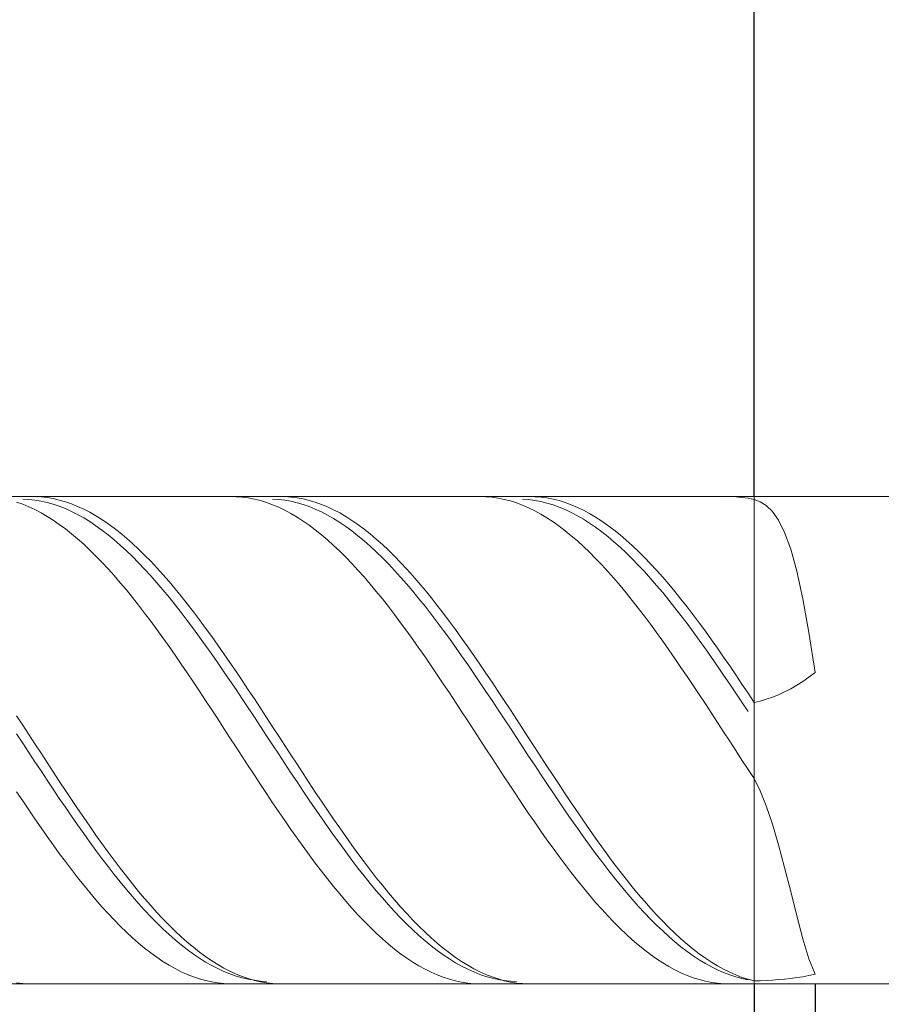
# Model space of a CAD drawing. Units: millimetres. Extents: x -126 to 134, y -103 to 103.
# Drawn here: x -58 to -43, y -6 to 10 of the extents above; entities that cross this region are included whole.
import ezdxf

# ---------------------------------------------------------------- set-up
doc = ezdxf.new("R2010")
doc.units = ezdxf.units.MM
doc.header["$MEASUREMENT"] = 0
doc.layers.get('0').update_dxf_attribs({"lineweight": 0})
doc.layers.add('Bemassung', color=7, linetype='Continuous', lineweight=0)
doc.layers.add('Geo', color=7, linetype='Continuous', lineweight=0)
doc.styles.get("Standard").update_dxf_attribs({"font": 'Arial'})
doc.dimstyles.new('BEM-ISBE', dxfattribs={"dimtxt": 2.5, "dimasz": 2.5, "dimexe": 1.25, "dimexo": 0.625, "dimtad": 1, "dimdec": 3, "dimzin": 0, "dimdsep": 46, "dimtxsty": 'Standard', "dimblk": 'VDDIM_DEFAULT', "dimcen": 0.09, "dimadec": 3, "dimazin": 0, "dimtol": 1, "dimtm": 1e-09, "dimtfac": 0.5, "dimtdec": 3, "dimtmove": 0, "dimatfit": 3, "dimfxl": 1, "dimtolj": 1, "dimtzin": 0, "dimarcsym": 0})

# ---------------------------------------------------------------- blocks, each defined once
blk = doc.blocks.new('VDDIM_DEFAULT')
at = {"linetype": 'Continuous'}
blk.add_hatch(color=0, dxfattribs=at).paths.add_polyline_path([(0, 0), (-1, -0.1665), (-1, 0.1665)], flags=0)
at = {"color": 0, "linetype": 'Continuous'}
blk.add_lwpolyline([(0, 0), (-1, -0.1665), (-1, 0.1665), (0, 0)], dxfattribs=at)
blk = doc.blocks.new('*D6')
at = {"layer": 'Bemassung', "color": 0, "lineweight": -2}
for p, q in [((-1.561, 1.535), (-1.561, 24.035)), ((-45.561, 2.035), (-45.561, 19.035)), ((-45.561, 17.035), (20.079, 17.035))]:
    blk.add_line(p, q, dxfattribs=at)
at = {"layer": 'Bemassung', "color": 0}
for p in [(-45.561, 2.035), (-1.561, 1.535)]:
    blk.add_point(p, dxfattribs=at)
at = {"layer": 'Bemassung', "color": 0, "lineweight": -2, "xscale": 2.5, "yscale": 2.5, "zscale": 2.5, "rotation": 180}
blk.add_blockref('VDDIM_DEFAULT', (-45.561, 17.035), dxfattribs=at)
at = {"layer": 'Bemassung', "color": 0, "lineweight": -2, "xscale": 2.5, "yscale": 2.5, "zscale": 2.5}
blk.add_blockref('VDDIM_DEFAULT', (-1.561, 17.035), dxfattribs=at)
at = {"layer": 'Bemassung', "color": 0, "insert": (-23.561, 17.702), "char_height": 2.5, "attachment_point": 8}
blk.add_mtext('44', dxfattribs=at)
blk = doc.blocks.new('*D8')
at = {"layer": 'Bemassung', "color": 0, "lineweight": -2}
for p, q in [((-65.561, -22.965), (-65.561, 24.035)), ((-45.561, -5.965), (-45.561, -17.965)), ((-43.781, -15.965), (-65.561, -15.965))]:
    blk.add_line(p, q, dxfattribs=at)
at = {"layer": 'Bemassung', "color": 0}
for p in [(-45.561, -5.965), (-65.561, -22.965)]:
    blk.add_point(p, dxfattribs=at)
at = {"layer": 'Bemassung', "color": 0, "lineweight": -2, "xscale": 2.5, "yscale": 2.5, "zscale": 2.5, "rotation": 180}
blk.add_blockref('VDDIM_DEFAULT', (-65.561, -15.965), dxfattribs=at)
at = {"layer": 'Bemassung', "color": 0, "lineweight": -2, "xscale": 2.5, "yscale": 2.5, "zscale": 2.5}
blk.add_blockref('VDDIM_DEFAULT', (-45.561, -15.965), dxfattribs=at)
at = {"layer": 'Bemassung', "color": 0, "insert": (-55.561, -15.298), "char_height": 2.5, "attachment_point": 8}
blk.add_mtext('20', dxfattribs=at)
blk = doc.blocks.new('*D9')
at = {"layer": 'Bemassung', "color": 0, "lineweight": -2}
for p, q in [((-65.561, -22.965), (-65.561, 24.035)), ((-44.561, -5.965), (-44.561, -22.965)), ((-42.856, -20.965), (-65.561, -20.965))]:
    blk.add_line(p, q, dxfattribs=at)
at = {"layer": 'Bemassung', "color": 0}
for p in [(-44.561, -5.965), (-65.561, -22.965)]:
    blk.add_point(p, dxfattribs=at)
at = {"layer": 'Bemassung', "color": 0, "lineweight": -2, "xscale": 2.5, "yscale": 2.5, "zscale": 2.5, "rotation": 180}
blk.add_blockref('VDDIM_DEFAULT', (-65.561, -20.965), dxfattribs=at)
at = {"layer": 'Bemassung', "color": 0, "lineweight": -2, "xscale": 2.5, "yscale": 2.5, "zscale": 2.5}
blk.add_blockref('VDDIM_DEFAULT', (-44.561, -20.965), dxfattribs=at)
at = {"layer": 'Bemassung', "color": 0, "insert": (-55.061, -20.298), "char_height": 2.5, "attachment_point": 8}
blk.add_mtext('21', dxfattribs=at)
blk = doc.blocks.new('*D10')
at = {"layer": 'Bemassung', "color": 0, "lineweight": -2}
for p, q in [((-65.561, -22.965), (-65.561, 24.035)), ((-1.561, 1.535), (-1.561, 24.035)), ((0.181, 22.035), (-65.561, 22.035))]:
    blk.add_line(p, q, dxfattribs=at)
at = {"layer": 'Bemassung', "color": 0}
for p in [(-1.561, 1.535), (-65.561, -22.965)]:
    blk.add_point(p, dxfattribs=at)
at = {"layer": 'Bemassung', "color": 0, "lineweight": -2, "xscale": 2.5, "yscale": 2.5, "zscale": 2.5, "rotation": 180}
blk.add_blockref('VDDIM_DEFAULT', (-65.561, 22.035), dxfattribs=at)
at = {"layer": 'Bemassung', "color": 0, "lineweight": -2, "xscale": 2.5, "yscale": 2.5, "zscale": 2.5}
blk.add_blockref('VDDIM_DEFAULT', (-1.561, 22.035), dxfattribs=at)
at = {"layer": 'Bemassung', "color": 0, "insert": (-33.561, 22.702), "char_height": 2.5, "attachment_point": 8}
blk.add_mtext('64', dxfattribs=at)

msp = doc.modelspace()

# ---------------------------------------------------------------- linework, layer by layer
at = {"layer": 'Geo'}
for p, q in [((-65.061, 2.0349), (-45.561, 2.0349)), ((-57.661, 1.9443), (-57.561, 1.9088)), ((-57.561, 1.9935), (-57.461, 1.9887)), ((-57.461, 2.0338), (-57.361, 2.0345)), ((-57.461, 1.9887), (-57.361, 1.9781)), ((-57.361, 2.0345), (-57.261, 2.0293)), ((-57.361, 1.9781), (-57.261, 1.9616)), ((-57.261, 2.0293), (-57.161, 2.0181)), ((-57.261, 1.9616), (-57.161, 1.9393)), ((-57.161, 2.0181), (-57.061, 2.0011)), ((-57.061, 2.0011), (-56.961, 1.9782)), ((-56.961, 1.9782), (-56.861, 1.9495)), ((-56.861, 1.9495), (-56.761, 1.9149)), ((-54.161, 2.0347), (-54.061, 2.0333)), ((-54.061, 2.0333), (-53.961, 2.026)), ((-53.961, 2.026), (-53.861, 2.0128)), ((-53.861, 2.0128), (-53.761, 1.9937)), ((-53.761, 1.9937), (-53.661, 1.9688)), ((-53.661, 1.9688), (-53.561, 1.938)), ((-53.461, 1.9931), (-53.361, 1.9872)), ((-53.361, 2.0344), (-53.261, 2.0339)), ((-53.361, 1.9872), (-53.261, 1.9754)), ((-53.261, 2.0339), (-53.161, 2.0276)), ((-53.261, 1.9754), (-53.161, 1.9578)), ((-53.161, 2.0276), (-53.061, 2.0154)), ((-53.161, 1.9578), (-53.061, 1.9344)), ((-53.061, 2.0154), (-52.961, 1.9972)), ((-52.961, 1.9972), (-52.861, 1.9732)), ((-52.861, 1.9732), (-52.761, 1.9434)), ((-52.761, 1.9434), (-52.661, 1.9077)), ((-50.061, 2.0349), (-49.961, 2.0324)), ((-49.961, 2.0324), (-49.861, 2.024)), ((-49.861, 2.024), (-49.761, 2.0097)), ((-49.761, 2.0097), (-49.661, 1.9895)), ((-49.661, 1.9895), (-49.561, 1.9634)), ((-49.561, 1.9634), (-49.461, 1.9315)), ((-49.361, 1.9924), (-49.261, 1.9854)), ((-49.261, 2.0347), (-49.161, 2.0332)), ((-49.261, 1.9854), (-49.161, 1.9725)), ((-49.161, 2.0332), (-49.061, 2.0258)), ((-49.161, 1.9725), (-49.061, 1.9538)), ((-49.061, 2.0258), (-48.961, 2.0124)), ((-49.061, 1.9538), (-48.961, 1.9293)), ((-48.961, 2.0124), (-48.861, 1.9931)), ((-48.861, 1.9931), (-48.761, 1.968)), ((-48.761, 1.968), (-48.661, 1.9371)), ((-46.061, 2.0326), (-45.961, 2.0349)), ((-45.961, 2.0349), (-45.861, 2.0313)), ((-45.861, 2.0313), (-45.761, 2.0217)), ((-45.761, 2.0217), (-45.661, 2.0063)), ((-45.661, 2.0063), (-45.561, 1.985)), ((-45.561, 2.0349), (-2.061, 2.0349)), ((-45.561, 2.0349), (-45.561, -5.9651)), ((-45.561, 2.0349), (-45.561, -5.9651)), ((-45.561, 1.985), (-45.461, 1.9481)), ((-45.461, 1.9481), (-45.361, 1.8867)), ((-57.561, 1.9088), (-57.461, 1.8676)), ((-57.461, 1.8676), (-57.361, 1.8207)), ((-57.361, 1.8207), (-57.261, 1.7682)), ((-57.161, 1.9393), (-57.061, 1.9112)), ((-57.061, 1.9112), (-56.961, 1.8773)), ((-56.961, 1.8773), (-56.861, 1.8378)), ((-56.861, 1.8378), (-56.761, 1.7926)), ((-56.761, 1.9149), (-56.661, 1.8747)), ((-56.761, 1.7926), (-56.661, 1.7419)), ((-56.661, 1.8747), (-56.561, 1.8287)), ((-56.561, 1.8287), (-56.461, 1.7771)), ((-53.561, 1.938), (-53.461, 1.9014)), ((-53.461, 1.9014), (-53.361, 1.8591)), ((-53.361, 1.8591), (-53.261, 1.8112)), ((-53.261, 1.8112), (-53.161, 1.7576)), ((-53.061, 1.9344), (-52.961, 1.9052)), ((-52.961, 1.9052), (-52.861, 1.8702)), ((-52.861, 1.8702), (-52.761, 1.8296)), ((-52.761, 1.8296), (-52.661, 1.7834)), ((-52.661, 1.9077), (-52.561, 1.8664)), ((-52.661, 1.7834), (-52.561, 1.7316)), ((-52.561, 1.8664), (-52.461, 1.8193)), ((-52.461, 1.8193), (-52.361, 1.7667)), ((-49.461, 1.9315), (-49.361, 1.8938)), ((-49.361, 1.8938), (-49.261, 1.8505)), ((-49.261, 1.8505), (-49.161, 1.8015)), ((-49.161, 1.8015), (-49.061, 1.7468)), ((-48.961, 1.9293), (-48.861, 1.899)), ((-48.861, 1.899), (-48.761, 1.863)), ((-48.761, 1.863), (-48.661, 1.8213)), ((-48.661, 1.9371), (-48.561, 1.9003)), ((-48.661, 1.8213), (-48.561, 1.774)), ((-48.561, 1.9003), (-48.461, 1.8579)), ((-48.461, 1.8579), (-48.361, 1.8098)), ((-48.361, 1.8098), (-48.261, 1.7561)), ((-45.361, 1.8867), (-45.261, 1.7905)), ((-45.261, 1.7905), (-45.161, 1.6477)), ((-57.261, 1.7682), (-57.161, 1.7102)), ((-57.161, 1.7102), (-57.061, 1.6467)), ((-57.061, 1.6467), (-56.961, 1.5779)), ((-56.661, 1.7419), (-56.561, 1.6856)), ((-56.561, 1.6856), (-56.461, 1.624)), ((-56.461, 1.7771), (-56.361, 1.7199)), ((-56.461, 1.624), (-56.361, 1.557)), ((-56.361, 1.7199), (-56.261, 1.6573)), ((-56.261, 1.6573), (-56.161, 1.5894)), ((-53.161, 1.7576), (-53.061, 1.6986)), ((-53.061, 1.6986), (-52.961, 1.6341)), ((-52.961, 1.6341), (-52.861, 1.5642)), ((-52.561, 1.7316), (-52.461, 1.6744)), ((-52.461, 1.6744), (-52.361, 1.6117)), ((-52.361, 1.7667), (-52.261, 1.7085)), ((-52.261, 1.7085), (-52.161, 1.6449)), ((-52.161, 1.6449), (-52.061, 1.5759)), ((-49.061, 1.7468), (-48.961, 1.6867)), ((-48.961, 1.6867), (-48.861, 1.6212)), ((-48.861, 1.6212), (-48.761, 1.5504)), ((-48.561, 1.774), (-48.461, 1.7212)), ((-48.461, 1.7212), (-48.361, 1.6629)), ((-48.361, 1.6629), (-48.261, 1.5992)), ((-48.261, 1.7561), (-48.161, 1.6969)), ((-48.161, 1.6969), (-48.061, 1.6322)), ((-48.061, 1.6322), (-47.961, 1.5622)), ((-45.161, 1.6477), (-45.061, 1.4455)), ((-56.961, 1.5779), (-56.861, 1.5038)), ((-56.861, 1.5038), (-56.761, 1.4246)), ((-56.361, 1.557), (-56.261, 1.4849)), ((-56.261, 1.4849), (-56.161, 1.4076)), ((-56.161, 1.5894), (-56.061, 1.5162)), ((-56.061, 1.5162), (-55.961, 1.4378)), ((-52.861, 1.5642), (-52.761, 1.4892)), ((-52.761, 1.4892), (-52.661, 1.409)), ((-52.361, 1.6117), (-52.261, 1.5438)), ((-52.261, 1.5438), (-52.161, 1.4706)), ((-52.161, 1.4706), (-52.061, 1.3924)), ((-52.061, 1.5759), (-51.961, 1.5017)), ((-51.961, 1.5017), (-51.861, 1.4223)), ((-48.761, 1.5504), (-48.661, 1.4744)), ((-48.661, 1.4744), (-48.561, 1.3932)), ((-48.261, 1.5992), (-48.161, 1.5303)), ((-48.161, 1.5303), (-48.061, 1.4562)), ((-48.061, 1.4562), (-47.961, 1.377)), ((-47.961, 1.5622), (-47.861, 1.487)), ((-47.861, 1.487), (-47.761, 1.4067)), ((-56.761, 1.4246), (-56.661, 1.3404)), ((-56.661, 1.3404), (-56.561, 1.2512)), ((-56.161, 1.4076), (-56.061, 1.3253)), ((-56.061, 1.3253), (-55.961, 1.2382)), ((-55.961, 1.4378), (-55.861, 1.3543)), ((-55.861, 1.3543), (-55.761, 1.266)), ((-52.661, 1.409), (-52.561, 1.3238)), ((-52.561, 1.3238), (-52.461, 1.2338)), ((-52.061, 1.3924), (-51.961, 1.3092)), ((-51.961, 1.3092), (-51.861, 1.2211)), ((-51.861, 1.4223), (-51.761, 1.338)), ((-51.761, 1.338), (-51.661, 1.2487)), ((-48.561, 1.3932), (-48.461, 1.3071)), ((-48.461, 1.3071), (-48.361, 1.2162)), ((-47.961, 1.377), (-47.861, 1.2928)), ((-47.761, 1.4067), (-47.661, 1.3214)), ((-47.661, 1.3214), (-47.561, 1.2313)), ((-45.061, 1.4455), (-44.961, 1.1707)), ((-56.561, 1.2512), (-56.461, 1.1573)), ((-56.461, 1.1573), (-56.361, 1.0588)), ((-55.961, 1.2382), (-55.861, 1.1463)), ((-55.861, 1.1463), (-55.761, 1.0498)), ((-55.761, 1.266), (-55.661, 1.1729)), ((-55.661, 1.1729), (-55.561, 1.0751)), ((-52.461, 1.2338), (-52.361, 1.139)), ((-52.361, 1.139), (-52.261, 1.0396)), ((-51.861, 1.2211), (-51.761, 1.1283)), ((-51.661, 1.2487), (-51.561, 1.1547)), ((-51.561, 1.1547), (-51.461, 1.0561)), ((-48.361, 1.2162), (-48.261, 1.1205)), ((-47.861, 1.2928), (-47.761, 1.2039)), ((-47.761, 1.2039), (-47.661, 1.1102)), ((-47.561, 1.2313), (-47.461, 1.1364)), ((-47.461, 1.1364), (-47.361, 1.0369)), ((-44.961, 1.1707), (-44.861, 0.8109)), ((-56.361, 1.0588), (-56.261, 0.9558)), ((-55.761, 1.0498), (-55.661, 0.9488)), ((-55.561, 1.0751), (-55.461, 0.9728)), ((-55.461, 0.9728), (-55.361, 0.8662)), ((-52.261, 1.0396), (-52.161, 0.9358)), ((-51.761, 1.1283), (-51.661, 1.031)), ((-51.661, 1.031), (-51.561, 0.9292)), ((-51.461, 1.0561), (-51.361, 0.9529)), ((-48.261, 1.1205), (-48.161, 1.0203)), ((-48.161, 1.0203), (-48.061, 0.9156)), ((-47.661, 1.1102), (-47.561, 1.012)), ((-47.561, 1.012), (-47.461, 0.9094)), ((-47.361, 1.0369), (-47.261, 0.9329)), ((-56.261, 0.9558), (-56.161, 0.8485)), ((-56.161, 0.8485), (-56.061, 0.737)), ((-55.661, 0.9488), (-55.561, 0.8435)), ((-55.561, 0.8435), (-55.461, 0.7341)), ((-55.361, 0.8662), (-55.261, 0.7554)), ((-52.161, 0.9358), (-52.061, 0.8277)), ((-52.061, 0.8277), (-51.961, 0.7154)), ((-51.561, 0.9292), (-51.461, 0.8231)), ((-51.461, 0.8231), (-51.361, 0.7129)), ((-51.361, 0.9529), (-51.261, 0.8455)), ((-51.261, 0.8455), (-51.161, 0.7339)), ((-48.061, 0.9156), (-47.961, 0.8067)), ((-47.461, 0.9094), (-47.361, 0.8025)), ((-47.261, 0.9329), (-47.161, 0.8247)), ((-47.161, 0.8247), (-47.061, 0.7123)), ((-44.861, 0.8109), (-44.761, 0.3563)), ((-56.061, 0.737), (-55.961, 0.6215)), ((-55.461, 0.7341), (-55.361, 0.6206)), ((-55.261, 0.7554), (-55.161, 0.6405)), ((-51.961, 0.7154), (-51.861, 0.5992)), ((-51.361, 0.7129), (-51.261, 0.5987)), ((-51.161, 0.7339), (-51.061, 0.6183)), ((-47.961, 0.8067), (-47.861, 0.6937)), ((-47.861, 0.6937), (-47.761, 0.5767)), ((-47.361, 0.8025), (-47.261, 0.6915)), ((-47.261, 0.6915), (-47.161, 0.5766)), ((-47.061, 0.7123), (-46.961, 0.5959)), ((-55.961, 0.6215), (-55.861, 0.5022)), ((-55.861, 0.5022), (-55.761, 0.3792)), ((-55.361, 0.6206), (-55.261, 0.5033)), ((-55.261, 0.5033), (-55.161, 0.3824)), ((-55.161, 0.6405), (-55.061, 0.5218)), ((-55.061, 0.5218), (-54.961, 0.3994)), ((-51.861, 0.5992), (-51.761, 0.4792)), ((-51.261, 0.5987), (-51.161, 0.4807)), ((-51.061, 0.6183), (-50.961, 0.4989)), ((-50.961, 0.4989), (-50.861, 0.3758)), ((-47.761, 0.5767), (-47.661, 0.456)), ((-47.161, 0.5766), (-47.061, 0.4579)), ((-46.961, 0.5959), (-46.861, 0.4758)), ((-55.761, 0.3792), (-55.661, 0.2528)), ((-55.161, 0.3824), (-55.061, 0.258)), ((-54.961, 0.3994), (-54.861, 0.2735)), ((-51.761, 0.4792), (-51.661, 0.3555)), ((-51.661, 0.3555), (-51.561, 0.2284)), ((-51.161, 0.4807), (-51.061, 0.3591)), ((-51.061, 0.3591), (-50.961, 0.234)), ((-50.861, 0.3758), (-50.761, 0.2492)), ((-47.661, 0.456), (-47.561, 0.3317)), ((-47.561, 0.3317), (-47.461, 0.204)), ((-47.061, 0.4579), (-46.961, 0.3356)), ((-46.961, 0.3356), (-46.861, 0.21)), ((-46.861, 0.4758), (-46.761, 0.3521)), ((-46.761, 0.3521), (-46.661, 0.2249)), ((-44.761, 0.3563), (-44.661, -0.1988)), ((-55.661, 0.2528), (-55.561, 0.123)), ((-55.061, 0.258), (-54.961, 0.1303)), ((-54.861, 0.2735), (-54.761, 0.1443)), ((-51.561, 0.2284), (-51.461, 0.0981)), ((-50.961, 0.234), (-50.861, 0.1057)), ((-50.761, 0.2492), (-50.661, 0.1194)), ((-47.461, 0.204), (-47.361, 0.073)), ((-46.861, 0.21), (-46.761, 0.0811)), ((-46.661, 0.2249), (-46.561, 0.0945)), ((-55.561, 0.123), (-55.461, -0.0098)), ((-54.961, 0.1303), (-54.861, -0.0005)), ((-54.761, 0.1443), (-54.661, 0.0119)), ((-54.661, 0.0119), (-54.561, -0.1233)), ((-51.461, 0.0981), (-51.361, -0.0353)), ((-50.861, 0.1057), (-50.761, -0.0256)), ((-50.661, 0.1194), (-50.561, -0.0135)), ((-47.361, 0.073), (-47.261, -0.0609)), ((-46.761, 0.0811), (-46.661, -0.0509)), ((-46.561, 0.0945), (-46.461, -0.039)), ((-55.461, -0.0098), (-55.361, -0.1455)), ((-55.361, -0.1455), (-55.261, -0.284)), ((-54.861, -0.0005), (-54.761, -0.1342)), ((-54.761, -0.1342), (-54.661, -0.2707)), ((-54.561, -0.1233), (-54.461, -0.2613)), ((-51.361, -0.0353), (-51.261, -0.1716)), ((-50.761, -0.0256), (-50.661, -0.1599)), ((-50.661, -0.1599), (-50.561, -0.2968)), ((-50.561, -0.0135), (-50.461, -0.1493)), ((-50.461, -0.1493), (-50.361, -0.2878)), ((-47.261, -0.0609), (-47.161, -0.1977)), ((-46.661, -0.0509), (-46.561, -0.1856)), ((-46.461, -0.039), (-46.361, -0.1753)), ((-55.261, -0.284), (-55.161, -0.4249)), ((-54.661, -0.2707), (-54.561, -0.4096)), ((-54.461, -0.2613), (-54.361, -0.4019)), ((-51.261, -0.1716), (-51.161, -0.3105)), ((-51.161, -0.3105), (-51.061, -0.4518)), ((-50.561, -0.2968), (-50.461, -0.4362)), ((-50.361, -0.2878), (-50.261, -0.4288)), ((-47.161, -0.1977), (-47.061, -0.3371)), ((-46.561, -0.1856), (-46.461, -0.323)), ((-46.461, -0.323), (-46.361, -0.4629)), ((-46.361, -0.1753), (-46.261, -0.3143)), ((-46.261, -0.3143), (-46.161, -0.4558)), ((-44.661, -0.1988), (-44.561, -0.8534)), ((-55.161, -0.4249), (-55.061, -0.5681)), ((-54.561, -0.4096), (-54.461, -0.5508)), ((-54.361, -0.4019), (-54.261, -0.5447)), ((-51.061, -0.4518), (-50.961, -0.5954)), ((-50.461, -0.4362), (-50.361, -0.5778)), ((-50.261, -0.4288), (-50.161, -0.572)), ((-47.061, -0.3371), (-46.961, -0.4789)), ((-46.961, -0.4789), (-46.861, -0.6229)), ((-46.361, -0.4629), (-46.261, -0.6049)), ((-46.161, -0.4558), (-46.061, -0.5994)), ((-55.061, -0.5681), (-54.961, -0.7133)), ((-54.461, -0.5508), (-54.361, -0.6942)), ((-54.261, -0.5447), (-54.161, -0.6897)), ((-50.961, -0.5954), (-50.861, -0.7411)), ((-50.361, -0.5778), (-50.261, -0.7216)), ((-50.161, -0.572), (-50.061, -0.7173)), ((-46.861, -0.6229), (-46.761, -0.7689)), ((-46.261, -0.6049), (-46.161, -0.749)), ((-46.061, -0.5994), (-45.961, -0.7451)), ((-54.961, -0.7133), (-54.861, -0.8605)), ((-54.361, -0.6942), (-54.261, -0.8394)), ((-54.161, -0.6897), (-54.061, -0.8365)), ((-50.861, -0.7411), (-50.761, -0.8885)), ((-50.261, -0.7216), (-50.161, -0.8671)), ((-50.061, -0.7173), (-49.961, -0.8645)), ((-46.761, -0.7689), (-46.661, -0.9167)), ((-46.161, -0.749), (-46.061, -0.8949)), ((-45.961, -0.7451), (-45.861, -0.8926)), ((-54.861, -0.8605), (-54.761, -1.0092)), ((-54.261, -0.8394), (-54.161, -0.9863)), ((-54.061, -0.8365), (-53.961, -0.985)), ((-50.761, -0.8885), (-50.661, -1.0376)), ((-50.161, -0.8671), (-50.061, -1.0143)), ((-49.961, -0.8645), (-49.861, -1.0133)), ((-46.661, -0.9167), (-46.561, -1.066)), ((-46.061, -0.8949), (-45.961, -1.0424)), ((-45.861, -0.8926), (-45.761, -1.0417)), ((-44.761, -0.9982), (-44.661, -0.9286)), ((-44.661, -0.9286), (-44.561, -0.8534)), ((-54.761, -1.0092), (-54.661, -1.1594)), ((-54.161, -0.9863), (-54.061, -1.1346)), ((-53.961, -0.985), (-53.861, -1.1349)), ((-50.661, -1.0376), (-50.561, -1.188)), ((-50.061, -1.0143), (-49.961, -1.1629)), ((-49.861, -1.0133), (-49.761, -1.1635)), ((-46.561, -1.066), (-46.461, -1.2166)), ((-45.961, -1.0424), (-45.861, -1.1912)), ((-45.761, -1.0417), (-45.661, -1.1921)), ((-45.061, -1.1724), (-44.961, -1.1202)), ((-44.961, -1.1202), (-44.861, -1.0621)), ((-44.861, -1.0621), (-44.761, -0.9982)), ((-54.661, -1.1594), (-54.561, -1.3107)), ((-54.061, -1.1346), (-53.961, -1.2842)), ((-53.961, -1.2842), (-53.861, -1.4348)), ((-53.861, -1.1349), (-53.761, -1.2861)), ((-53.761, -1.2861), (-53.661, -1.4383)), ((-50.561, -1.188), (-50.461, -1.3395)), ((-49.961, -1.1629), (-49.861, -1.3127)), ((-49.761, -1.1635), (-49.661, -1.3149)), ((-46.461, -1.2166), (-46.361, -1.3684)), ((-45.861, -1.1912), (-45.761, -1.3412)), ((-45.661, -1.1921), (-45.561, -1.3437)), ((-45.361, -1.2933), (-45.261, -1.259)), ((-45.261, -1.259), (-45.161, -1.2187)), ((-45.161, -1.2187), (-45.061, -1.1724)), ((-54.561, -1.3107), (-54.461, -1.4631)), ((-53.861, -1.4348), (-53.761, -1.5861)), ((-53.661, -1.4383), (-53.561, -1.5913)), ((-50.461, -1.3395), (-50.361, -1.492)), ((-49.861, -1.3127), (-49.761, -1.4634)), ((-49.661, -1.3149), (-49.561, -1.4673)), ((-46.361, -1.3684), (-46.261, -1.521)), ((-45.761, -1.3412), (-45.661, -1.4921)), ((-45.561, -1.3437), (-45.461, -1.3216)), ((-45.461, -1.3216), (-45.361, -1.2933)), ((-57.661, -1.5623), (-57.561, -1.7157)), ((-54.461, -1.4631), (-54.361, -1.6161)), ((-54.361, -1.6161), (-54.261, -1.7697)), ((-53.761, -1.5861), (-53.661, -1.7381)), ((-53.561, -1.5913), (-53.461, -1.7448)), ((-50.361, -1.492), (-50.261, -1.6452)), ((-49.761, -1.4634), (-49.661, -1.6149)), ((-49.661, -1.6149), (-49.561, -1.7669)), ((-49.561, -1.4673), (-49.461, -1.6204)), ((-46.261, -1.521), (-46.161, -1.6743)), ((-57.561, -1.7157), (-57.461, -1.8695)), ((-54.261, -1.7697), (-54.161, -1.9236)), ((-53.661, -1.7381), (-53.561, -1.8903)), ((-53.461, -1.7448), (-53.361, -1.8987)), ((-50.261, -1.6452), (-50.161, -1.7989)), ((-49.561, -1.7669), (-49.461, -1.9192)), ((-49.461, -1.6204), (-49.361, -1.774)), ((-49.361, -1.774), (-49.261, -1.9278)), ((-46.161, -1.6743), (-46.061, -1.828)), ((-57.661, -1.8614), (-57.561, -2.0138)), ((-57.461, -1.8695), (-57.361, -2.0234)), ((-54.161, -1.9236), (-54.061, -2.0776)), ((-53.561, -1.8903), (-53.461, -2.0427)), ((-53.361, -1.8987), (-53.261, -2.0526)), ((-50.161, -1.7989), (-50.061, -1.9528)), ((-49.461, -1.9192), (-49.361, -2.0716)), ((-49.261, -1.9278), (-49.161, -2.0818)), ((-46.061, -1.828), (-45.961, -1.982)), ((-57.561, -2.0138), (-57.461, -2.1661)), ((-57.361, -2.0234), (-57.261, -2.1773)), ((-54.061, -2.0776), (-53.961, -2.2313)), ((-53.461, -2.0427), (-53.361, -2.1949)), ((-53.261, -2.0526), (-53.161, -2.2064)), ((-50.061, -1.9528), (-49.961, -2.1067)), ((-49.361, -2.0716), (-49.261, -2.2238)), ((-49.161, -2.0818), (-49.061, -2.2356)), ((-45.961, -1.982), (-45.861, -2.1359)), ((-57.461, -2.1661), (-57.361, -2.3181)), ((-57.261, -2.1773), (-57.161, -2.3309)), ((-53.961, -2.2313), (-53.861, -2.3847)), ((-53.361, -2.1949), (-53.261, -2.3469)), ((-53.161, -2.2064), (-53.061, -2.3599)), ((-49.961, -2.1067), (-49.861, -2.2605)), ((-49.861, -2.2605), (-49.761, -2.4137)), ((-49.261, -2.2238), (-49.161, -2.3756)), ((-49.061, -2.2356), (-48.961, -2.3889)), ((-45.861, -2.1359), (-45.761, -2.2895)), ((-57.361, -2.3181), (-57.261, -2.4696)), ((-57.161, -2.3309), (-57.061, -2.4839)), ((-53.861, -2.3847), (-53.761, -2.5375)), ((-53.261, -2.3469), (-53.161, -2.4982)), ((-53.061, -2.3599), (-52.961, -2.5128)), ((-49.761, -2.4137), (-49.661, -2.5664)), ((-49.161, -2.3756), (-49.061, -2.5268)), ((-48.961, -2.3889), (-48.861, -2.5417)), ((-45.761, -2.2895), (-45.661, -2.4427)), ((-57.261, -2.4696), (-57.161, -2.6203)), ((-57.061, -2.4839), (-56.961, -2.6361)), ((-53.761, -2.5375), (-53.661, -2.6894)), ((-53.161, -2.4982), (-53.061, -2.6488)), ((-52.961, -2.5128), (-52.861, -2.6648)), ((-49.661, -2.5664), (-49.561, -2.7181)), ((-49.061, -2.5268), (-48.961, -2.6772)), ((-48.861, -2.5417), (-48.761, -2.6936)), ((-45.661, -2.4427), (-45.561, -2.5952)), ((-57.161, -2.6203), (-57.061, -2.7701)), ((-56.961, -2.6361), (-56.861, -2.7873)), ((-53.661, -2.6894), (-53.561, -2.8402)), ((-53.061, -2.6488), (-52.961, -2.7983)), ((-52.861, -2.6648), (-52.761, -2.8159)), ((-49.561, -2.7181), (-49.461, -2.8687)), ((-48.961, -2.6772), (-48.861, -2.8265)), ((-48.761, -2.6936), (-48.661, -2.8444)), ((-45.561, -2.5952), (-45.461, -2.7937)), ((-57.661, -2.8118), (-57.561, -2.9616)), ((-57.061, -2.7701), (-56.961, -2.9186)), ((-56.861, -2.7873), (-56.761, -2.9374)), ((-53.561, -2.8402), (-53.461, -2.9898)), ((-52.961, -2.7983), (-52.861, -2.9466)), ((-52.761, -2.8159), (-52.661, -2.9656)), ((-49.461, -2.8687), (-49.361, -3.018)), ((-48.861, -2.8265), (-48.761, -2.9746)), ((-48.661, -2.8444), (-48.561, -2.9939)), ((-45.461, -2.7937), (-45.361, -3.0439)), ((-57.561, -2.9616), (-57.461, -3.1099)), ((-56.961, -2.9186), (-56.861, -3.0658)), ((-56.861, -3.0658), (-56.761, -3.2113)), ((-56.761, -2.9374), (-56.661, -3.086)), ((-53.461, -2.9898), (-53.361, -3.1378)), ((-52.861, -2.9466), (-52.761, -3.0935)), ((-52.661, -2.9656), (-52.561, -3.1139)), ((-49.361, -3.018), (-49.261, -3.1657)), ((-48.761, -2.9746), (-48.661, -3.1211)), ((-48.561, -2.9939), (-48.461, -3.1419)), ((-45.361, -3.0439), (-45.261, -3.3419)), ((-57.461, -3.1099), (-57.361, -3.2565)), ((-56.761, -3.2113), (-56.661, -3.355)), ((-56.661, -3.086), (-56.561, -3.2329)), ((-53.361, -3.1378), (-53.261, -3.2841)), ((-52.761, -3.0935), (-52.661, -3.2387)), ((-52.561, -3.1139), (-52.461, -3.2605)), ((-49.261, -3.1657), (-49.161, -3.3116)), ((-48.661, -3.1211), (-48.561, -3.266)), ((-48.461, -3.1419), (-48.361, -3.2881)), ((-57.361, -3.2565), (-57.261, -3.4013)), ((-56.661, -3.355), (-56.561, -3.4966)), ((-56.561, -3.2329), (-56.461, -3.3779)), ((-56.461, -3.3779), (-56.361, -3.5209)), ((-53.261, -3.2841), (-53.161, -3.4284)), ((-52.661, -3.2387), (-52.561, -3.382)), ((-52.561, -3.382), (-52.461, -3.5232)), ((-52.461, -3.2605), (-52.361, -3.4052)), ((-49.161, -3.3116), (-49.061, -3.4556)), ((-48.561, -3.266), (-48.461, -3.4089)), ((-48.361, -3.2881), (-48.261, -3.4324)), ((-45.261, -3.3419), (-45.161, -3.6819)), ((-57.261, -3.4013), (-57.161, -3.5438)), ((-57.161, -3.5438), (-57.061, -3.6841)), ((-56.561, -3.4966), (-56.461, -3.6359)), ((-56.361, -3.5209), (-56.261, -3.6615)), ((-53.161, -3.4284), (-53.061, -3.5706)), ((-52.461, -3.5232), (-52.361, -3.6621)), ((-52.361, -3.4052), (-52.261, -3.5477)), ((-52.261, -3.5477), (-52.161, -3.6879)), ((-49.061, -3.4556), (-48.961, -3.5973)), ((-48.461, -3.4089), (-48.361, -3.5497)), ((-48.361, -3.5497), (-48.261, -3.6881)), ((-48.261, -3.4324), (-48.161, -3.5745)), ((-57.061, -3.6841), (-56.961, -3.8218)), ((-56.461, -3.6359), (-56.361, -3.7728)), ((-56.261, -3.6615), (-56.161, -3.7997)), ((-53.061, -3.5706), (-52.961, -3.7104)), ((-52.961, -3.7104), (-52.861, -3.8476)), ((-52.361, -3.6621), (-52.261, -3.7984)), ((-52.161, -3.6879), (-52.061, -3.8256)), ((-48.961, -3.5973), (-48.861, -3.7366)), ((-48.261, -3.6881), (-48.161, -3.824)), ((-48.161, -3.5745), (-48.061, -3.7142)), ((-48.061, -3.7142), (-47.961, -3.8513)), ((-45.161, -3.6819), (-45.061, -4.055)), ((-56.961, -3.8218), (-56.861, -3.9568)), ((-56.361, -3.7728), (-56.261, -3.907)), ((-56.161, -3.7997), (-56.061, -3.9351)), ((-52.861, -3.8476), (-52.761, -3.982)), ((-52.261, -3.7984), (-52.161, -3.9321)), ((-52.061, -3.8256), (-51.961, -3.9604)), ((-48.861, -3.7366), (-48.761, -3.8733)), ((-48.761, -3.8733), (-48.661, -4.0072)), ((-48.161, -3.824), (-48.061, -3.9571)), ((-47.961, -3.8513), (-47.861, -3.9857)), ((-56.861, -3.9568), (-56.761, -4.0888)), ((-56.261, -3.907), (-56.161, -4.0383)), ((-56.161, -4.0383), (-56.061, -4.1666)), ((-56.061, -3.9351), (-55.961, -4.0676)), ((-52.761, -3.982), (-52.661, -4.1135)), ((-52.161, -3.9321), (-52.061, -4.0629)), ((-51.961, -3.9604), (-51.861, -4.0924)), ((-48.661, -4.0072), (-48.561, -4.138)), ((-48.061, -3.9571), (-47.961, -4.0873)), ((-47.861, -3.9857), (-47.761, -4.117)), ((-56.761, -4.0888), (-56.661, -4.2176)), ((-56.061, -4.1666), (-55.961, -4.2915)), ((-55.961, -4.0676), (-55.861, -4.197)), ((-55.861, -4.197), (-55.761, -4.3231)), ((-52.661, -4.1135), (-52.561, -4.2417)), ((-52.061, -4.0629), (-51.961, -4.1905)), ((-51.961, -4.1905), (-51.861, -4.3149)), ((-51.861, -4.0924), (-51.761, -4.2211)), ((-48.561, -4.138), (-48.461, -4.2656)), ((-47.961, -4.0873), (-47.861, -4.2143)), ((-47.761, -4.117), (-47.661, -4.2452)), ((-45.061, -4.055), (-44.961, -4.4484)), ((-56.661, -4.2176), (-56.561, -4.3432)), ((-56.561, -4.3432), (-56.461, -4.4652)), ((-55.961, -4.2915), (-55.861, -4.4131)), ((-55.761, -4.3231), (-55.661, -4.4456)), ((-52.561, -4.2417), (-52.461, -4.3666)), ((-51.861, -4.3149), (-51.761, -4.4357)), ((-51.761, -4.2211), (-51.661, -4.3466)), ((-51.661, -4.3466), (-51.561, -4.4685)), ((-48.461, -4.2656), (-48.361, -4.3898)), ((-47.861, -4.2143), (-47.761, -4.338)), ((-47.761, -4.338), (-47.661, -4.4582)), ((-47.661, -4.2452), (-47.561, -4.3699)), ((-56.461, -4.4652), (-56.361, -4.5835)), ((-55.861, -4.4131), (-55.761, -4.531)), ((-55.661, -4.4456), (-55.561, -4.5646)), ((-52.461, -4.3666), (-52.361, -4.4879)), ((-52.361, -4.4879), (-52.261, -4.6055)), ((-51.761, -4.4357), (-51.661, -4.5529)), ((-51.561, -4.4685), (-51.461, -4.5867)), ((-48.361, -4.3898), (-48.261, -4.5105)), ((-48.261, -4.5105), (-48.161, -4.6273)), ((-47.661, -4.4582), (-47.561, -4.5747)), ((-47.561, -4.3699), (-47.461, -4.4912)), ((-47.461, -4.4912), (-47.361, -4.6086)), ((-44.961, -4.4484), (-44.861, -4.845)), ((-56.361, -4.5835), (-56.261, -4.6979)), ((-55.761, -4.531), (-55.661, -4.6451)), ((-55.661, -4.6451), (-55.561, -4.7553)), ((-55.561, -4.5646), (-55.461, -4.6796)), ((-55.461, -4.6796), (-55.361, -4.7907)), ((-52.261, -4.6055), (-52.161, -4.7191)), ((-51.661, -4.5529), (-51.561, -4.6663)), ((-51.561, -4.6663), (-51.461, -4.7757)), ((-51.461, -4.5867), (-51.361, -4.701)), ((-48.161, -4.6273), (-48.061, -4.7402)), ((-47.561, -4.5747), (-47.461, -4.6873)), ((-47.461, -4.6873), (-47.361, -4.7959)), ((-47.361, -4.6086), (-47.261, -4.7222)), ((-56.261, -4.6979), (-56.161, -4.8083)), ((-56.161, -4.8083), (-56.061, -4.9144)), ((-55.561, -4.7553), (-55.461, -4.8613)), ((-55.361, -4.7907), (-55.261, -4.8975)), ((-52.161, -4.7191), (-52.061, -4.8287)), ((-52.061, -4.8287), (-51.961, -4.9341)), ((-51.461, -4.7757), (-51.361, -4.8809)), ((-51.361, -4.701), (-51.261, -4.8112)), ((-51.261, -4.8112), (-51.161, -4.9173)), ((-48.061, -4.7402), (-47.961, -4.849)), ((-47.361, -4.7959), (-47.261, -4.9003)), ((-47.261, -4.7222), (-47.161, -4.8317)), ((-47.161, -4.8317), (-47.061, -4.9369)), ((-44.861, -4.845), (-44.761, -5.2226)), ((-56.061, -4.9144), (-55.961, -5.0162)), ((-55.461, -4.8613), (-55.361, -4.963)), ((-55.361, -4.963), (-55.261, -5.0603)), ((-55.261, -4.8975), (-55.161, -5)), ((-55.161, -5), (-55.061, -5.0981)), ((-51.961, -4.9341), (-51.861, -5.035)), ((-51.361, -4.8809), (-51.261, -4.9818)), ((-51.261, -4.9818), (-51.161, -5.0782)), ((-51.161, -4.9173), (-51.061, -5.019)), ((-47.961, -4.849), (-47.861, -4.9535)), ((-47.861, -4.9535), (-47.761, -5.0536)), ((-47.261, -4.9003), (-47.161, -5.0004)), ((-47.161, -5.0004), (-47.061, -5.0959)), ((-47.061, -4.9369), (-46.961, -5.0377)), ((-55.961, -5.0162), (-55.861, -5.1135)), ((-55.861, -5.1135), (-55.761, -5.2061)), ((-55.261, -5.0603), (-55.161, -5.153)), ((-55.161, -5.153), (-55.061, -5.2409)), ((-55.061, -5.0981), (-54.961, -5.1914)), ((-51.861, -5.035), (-51.761, -5.1314)), ((-51.761, -5.1314), (-51.661, -5.2231)), ((-51.161, -5.0782), (-51.061, -5.17)), ((-51.061, -5.019), (-50.961, -5.1161)), ((-51.061, -5.17), (-50.961, -5.2571)), ((-50.961, -5.1161), (-50.861, -5.2086)), ((-47.761, -5.0536), (-47.661, -5.1492)), ((-47.661, -5.1492), (-47.561, -5.24)), ((-47.061, -5.0959), (-46.961, -5.1869)), ((-46.961, -5.0377), (-46.861, -5.134)), ((-46.861, -5.134), (-46.761, -5.2256)), ((-55.761, -5.2061), (-55.661, -5.2939)), ((-55.661, -5.2939), (-55.561, -5.3768)), ((-55.061, -5.2409), (-54.961, -5.3241)), ((-54.961, -5.1914), (-54.861, -5.28)), ((-54.961, -5.3241), (-54.861, -5.4022)), ((-54.861, -5.28), (-54.761, -5.3637)), ((-51.661, -5.2231), (-51.561, -5.31)), ((-51.561, -5.31), (-51.461, -5.3919)), ((-50.961, -5.2571), (-50.861, -5.3392)), ((-50.861, -5.2086), (-50.761, -5.2963)), ((-50.761, -5.2963), (-50.661, -5.379)), ((-47.561, -5.24), (-47.461, -5.3259)), ((-47.461, -5.3259), (-47.361, -5.4069)), ((-46.961, -5.1869), (-46.861, -5.273)), ((-46.861, -5.273), (-46.761, -5.3543)), ((-46.761, -5.2256), (-46.661, -5.3123)), ((-46.661, -5.3123), (-46.561, -5.3941)), ((-44.761, -5.2226), (-44.661, -5.554)), ((-55.561, -5.3768), (-55.461, -5.4546)), ((-55.461, -5.4546), (-55.361, -5.5273)), ((-54.861, -5.4022), (-54.761, -5.4752)), ((-54.761, -5.3637), (-54.661, -5.4424)), ((-54.761, -5.4752), (-54.661, -5.5431)), ((-54.661, -5.4424), (-54.561, -5.5159)), ((-51.461, -5.3919), (-51.361, -5.4688)), ((-51.361, -5.4688), (-51.261, -5.5405)), ((-50.861, -5.3392), (-50.761, -5.4164)), ((-50.761, -5.4164), (-50.661, -5.4885)), ((-50.661, -5.379), (-50.561, -5.4567)), ((-50.661, -5.4885), (-50.561, -5.5554)), ((-50.561, -5.4567), (-50.461, -5.5292)), ((-47.361, -5.4069), (-47.261, -5.4828)), ((-47.261, -5.4828), (-47.161, -5.5535)), ((-46.761, -5.3543), (-46.661, -5.4305)), ((-46.661, -5.4305), (-46.561, -5.5016)), ((-46.561, -5.3941), (-46.461, -5.4708)), ((-46.461, -5.4708), (-46.361, -5.5424)), ((-55.361, -5.5273), (-55.261, -5.5947)), ((-55.261, -5.5947), (-55.161, -5.6567)), ((-55.161, -5.6567), (-55.061, -5.7132)), ((-54.661, -5.5431), (-54.561, -5.6057)), ((-54.561, -5.5159), (-54.461, -5.5841)), ((-54.561, -5.6057), (-54.461, -5.6628)), ((-54.461, -5.5841), (-54.361, -5.647)), ((-54.361, -5.647), (-54.261, -5.7044)), ((-51.261, -5.5405), (-51.161, -5.6068)), ((-51.161, -5.6068), (-51.061, -5.6678)), ((-50.561, -5.5554), (-50.461, -5.6169)), ((-50.461, -5.5292), (-50.361, -5.5964)), ((-50.461, -5.6169), (-50.361, -5.673)), ((-50.361, -5.5964), (-50.261, -5.6583)), ((-47.161, -5.5535), (-47.061, -5.6188)), ((-47.061, -5.6188), (-46.961, -5.6787)), ((-46.561, -5.5016), (-46.461, -5.5674)), ((-46.461, -5.5674), (-46.361, -5.628)), ((-46.361, -5.5424), (-46.261, -5.6086)), ((-46.361, -5.628), (-46.261, -5.6831)), ((-46.261, -5.6086), (-46.161, -5.6694)), ((-44.661, -5.554), (-44.561, -5.8075)), ((-55.061, -5.7132), (-54.961, -5.7642)), ((-54.961, -5.7642), (-54.861, -5.8095)), ((-54.861, -5.8095), (-54.761, -5.8492)), ((-54.461, -5.6628), (-54.361, -5.7145)), ((-54.361, -5.7145), (-54.261, -5.7606)), ((-54.261, -5.7044), (-54.161, -5.7563)), ((-54.261, -5.7606), (-54.161, -5.8011)), ((-54.161, -5.7563), (-54.061, -5.8026)), ((-54.161, -5.8011), (-54.061, -5.836)), ((-54.061, -5.8026), (-53.961, -5.8432)), ((-51.061, -5.6678), (-50.961, -5.7233)), ((-50.961, -5.7233), (-50.861, -5.7732)), ((-50.861, -5.7732), (-50.761, -5.8175)), ((-50.761, -5.8175), (-50.661, -5.8561)), ((-50.361, -5.673), (-50.261, -5.7237)), ((-50.261, -5.6583), (-50.161, -5.7147)), ((-50.261, -5.7237), (-50.161, -5.7687)), ((-50.161, -5.7147), (-50.061, -5.7655)), ((-50.161, -5.7687), (-50.061, -5.8082)), ((-50.061, -5.7655), (-49.961, -5.8107)), ((-50.061, -5.8082), (-49.961, -5.8419)), ((-49.961, -5.8107), (-49.861, -5.8502)), ((-46.961, -5.6787), (-46.861, -5.7332)), ((-46.861, -5.7332), (-46.761, -5.782)), ((-46.761, -5.782), (-46.661, -5.8252)), ((-46.261, -5.6831), (-46.161, -5.7326)), ((-46.161, -5.6694), (-46.061, -5.7247)), ((-46.161, -5.7326), (-46.061, -5.7766)), ((-46.061, -5.7247), (-45.961, -5.7745)), ((-46.061, -5.7766), (-45.961, -5.815)), ((-45.961, -5.7745), (-45.861, -5.8186)), ((-45.961, -5.815), (-45.861, -5.8477)), ((-45.861, -5.8186), (-45.761, -5.857)), ((-44.661, -5.8285), (-44.561, -5.8075)), ((-65.061, -5.9651), (-45.561, -5.9651)), ((-57.661, -5.9448), (-57.561, -5.9573)), ((-57.561, -5.9573), (-57.461, -5.964)), ((-54.761, -5.8492), (-54.661, -5.8831)), ((-54.661, -5.8831), (-54.561, -5.9112)), ((-54.561, -5.9112), (-54.461, -5.9335)), ((-54.461, -5.9335), (-54.361, -5.9498)), ((-54.361, -5.9498), (-54.261, -5.9603)), ((-54.261, -5.9603), (-54.161, -5.9649)), ((-54.061, -5.836), (-53.961, -5.865)), ((-53.961, -5.8432), (-53.861, -5.878)), ((-53.961, -5.865), (-53.861, -5.8884)), ((-53.861, -5.878), (-53.761, -5.9071)), ((-53.861, -5.8884), (-53.761, -5.9059)), ((-53.761, -5.9059), (-53.661, -5.9175)), ((-53.761, -5.9071), (-53.661, -5.9303)), ((-53.661, -5.9175), (-53.561, -5.9233)), ((-53.661, -5.9303), (-53.561, -5.9476)), ((-53.561, -5.9476), (-53.461, -5.959)), ((-53.461, -5.959), (-53.361, -5.9645)), ((-50.661, -5.8561), (-50.561, -5.8889)), ((-50.561, -5.8889), (-50.461, -5.9159)), ((-50.461, -5.9159), (-50.361, -5.937)), ((-50.361, -5.937), (-50.261, -5.9523)), ((-50.261, -5.9523), (-50.161, -5.9616)), ((-50.161, -5.9616), (-50.061, -5.9651)), ((-49.961, -5.8419), (-49.861, -5.8699)), ((-49.861, -5.8502), (-49.761, -5.884)), ((-49.861, -5.8699), (-49.761, -5.8921)), ((-49.761, -5.884), (-49.661, -5.9119)), ((-49.761, -5.8921), (-49.661, -5.9085)), ((-49.661, -5.9085), (-49.561, -5.9191)), ((-49.661, -5.9119), (-49.561, -5.934)), ((-49.561, -5.9191), (-49.461, -5.9238)), ((-49.561, -5.934), (-49.461, -5.9502)), ((-49.461, -5.9502), (-49.361, -5.9605)), ((-49.361, -5.9605), (-49.261, -5.9649)), ((-46.661, -5.8252), (-46.561, -5.8627)), ((-46.561, -5.8627), (-46.461, -5.8944)), ((-46.461, -5.8944), (-46.361, -5.9203)), ((-46.361, -5.9203), (-46.261, -5.9404)), ((-46.261, -5.9404), (-46.161, -5.9545)), ((-46.161, -5.9545), (-46.061, -5.9627)), ((-45.861, -5.8477), (-45.761, -5.8746)), ((-45.761, -5.857), (-45.661, -5.8897)), ((-45.761, -5.8746), (-45.661, -5.8957)), ((-45.661, -5.8897), (-45.561, -5.9165)), ((-45.561, -5.9165), (-45.461, -5.913)), ((-45.561, -5.9651), (-2.061, -5.9651)), ((-45.461, -5.913), (-45.361, -5.9083)), ((-45.361, -5.9083), (-45.261, -5.9023)), ((-45.261, -5.9023), (-45.161, -5.8948)), ((-45.161, -5.8948), (-45.061, -5.8858)), ((-45.061, -5.8858), (-44.961, -5.8748)), ((-44.961, -5.8748), (-44.861, -5.8618)), ((-44.861, -5.8618), (-44.761, -5.8465)), ((-44.761, -5.8465), (-44.661, -5.8285))]:
    msp.add_line(p, q, dxfattribs=at)

# ---------------------------------------------------------------- dimensions: what is measured, and where the dimension line sits
at = {"layer": 'Bemassung'}
for base, p1, p2, text, picture, middle in [((-65.561, 22.0349), (-1.561, 1.5349), (-65.561, -22.9651), '64', '*D10', (-33.561, 22.7016)), ((-65.561, -15.9651), (-45.561, -5.9651), (-65.561, -22.9651), '20', '*D8', (-55.561, -15.2984)), ((-65.561, -20.9651), (-44.561, -5.9651), (-65.561, -22.9651), '21', '*D9', (-55.061, -20.2984)), ((-1.561, 17.0349), (-45.561, 2.0349), (-1.561, 1.5349), '44', '*D6', (-23.561, 17.7016))]:
    dim = msp.add_linear_dim(base=base, p1=p1, p2=p2, text=text, dimstyle='BEM-ISBE', override={"dimgap": 0.625, "dimlfac": 1, "dimzin": 8, "dimtol": 0, "dimlim": 0, "dimtzin": 8}, dxfattribs=at)
    dim.commit()
    dim.dimension.update_dxf_attribs({"geometry": picture, "text_midpoint": middle})

doc.saveas('drawing.dxf')
